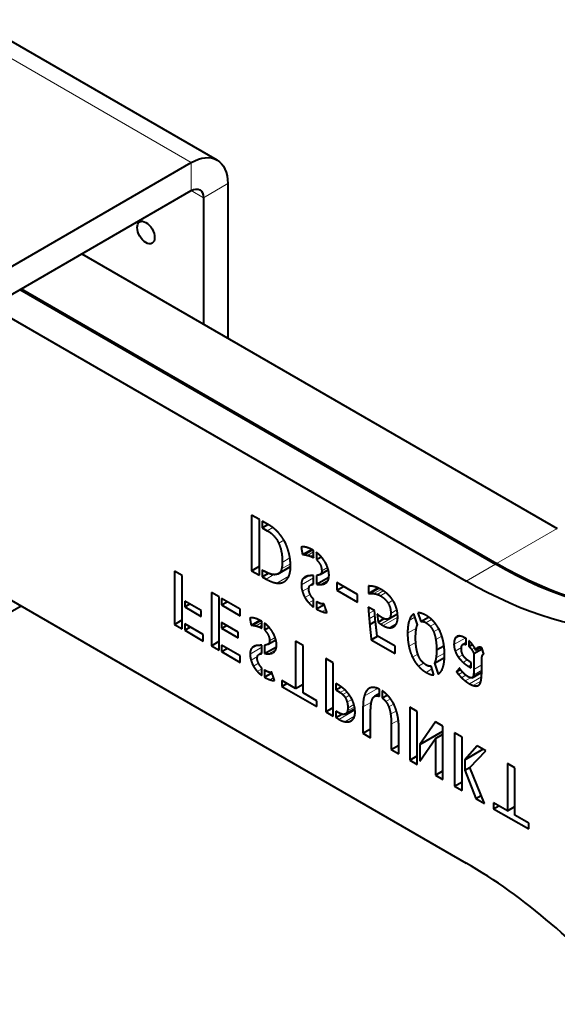
# Model space of a CAD drawing. Units: millimetres. Extents: x 2 to 1189, y 1 to 840.
# Drawn here: x 935 to 966, y 230 to 287 of the extents above; entities that cross this region are included whole.
import ezdxf

# ---------------------------------------------------------------- set-up
doc = ezdxf.new("R2010")
doc.units = ezdxf.units.MM
doc.header["$LTSCALE"] = 12.7
doc.layers.add('TANGENT_LINES', color=7, linetype='Continuous', lineweight=15)
doc.layers.add('Visible', color=7, linetype='Continuous', lineweight=40)

msp = doc.modelspace()

# ---------------------------------------------------------------- linework, layer by layer
at = {"layer": 'TANGENT_LINES'}
for p, q in [((930.662, 286.999), (944.804, 278.834)), ((944.804, 278.834), (944.804, 277.201)), ((946.925, 277.609), (945.511, 276.792)), ((944.804, 277.201), (945.511, 276.792)), ((949.226, 257.417), (949.547, 257.602)), ((962.574, 255.51), (966.11, 257.551)), ((949.896, 256.687), (950.196, 256.86)), ((951.407, 256.019), (951.876, 256.29)), ((951.576, 255.983), (951.927, 256.185)), ((950.102, 255.574), (950.543, 255.829)), ((951.751, 255.928), (951.927, 256.029)), ((951.915, 255.851), (951.927, 255.857)), ((949.898, 254.933), (950.581, 255.328)), ((950.06, 255.198), (950.572, 255.494)), ((952.395, 255.077), (952.735, 255.274)), ((960.806, 254.489), (962.503, 255.469)), ((949.162, 254.6), (949.617, 254.863)), ((949.784, 254.37), (950.482, 254.773)), ((951.211, 254.27), (951.927, 254.683)), ((951.277, 254.579), (951.643, 254.79)), ((952.339, 254.291), (952.766, 254.538)), ((952.577, 254.336), (952.651, 254.379)), ((951.268, 253.89), (951.663, 254.118)), ((955.261, 253.768), (955.752, 254.051)), ((955.434, 253.756), (955.854, 253.998)), ((955.626, 253.713), (955.982, 253.919)), ((955.815, 253.63), (956.13, 253.812)), ((951.422, 253.53), (951.727, 253.707)), ((951.65, 253.214), (951.927, 253.373)), ((956.257, 253.208), (956.533, 253.367)), ((952.424, 252.706), (952.644, 252.833)), ((955.114, 252.838), (955.229, 252.904)), ((955.133, 252.597), (955.447, 252.778)), ((956.417, 252.601), (956.771, 252.806)), ((948.415, 251.91), (948.863, 252.168)), ((948.577, 251.875), (948.912, 252.068)), ((955.16, 252.289), (955.493, 252.481)), ((955.839, 251.978), (956.806, 252.536)), ((955.971, 251.895), (956.819, 252.385)), ((957.49, 252.199), (957.823, 252.391)), ((958.457, 252.065), (958.781, 252.252)), ((948.744, 251.822), (948.912, 251.919)), ((948.901, 251.749), (948.912, 251.755)), ((956.327, 251.771), (956.745, 252.013)), ((957.395, 251.451), (957.912, 251.75)), ((958.715, 251.853), (959.002, 252.018)), ((958.911, 251.531), (959.207, 251.702)), ((949.359, 251.01), (949.685, 251.198)), ((957.469, 250.69), (957.87, 250.921)), ((959.034, 251.079), (959.387, 251.282)), ((960.095, 250.794), (960.75, 251.172)), ((960.147, 251.12), (960.43, 251.284)), ((948.228, 250.238), (948.912, 250.633)), ((948.291, 250.534), (948.641, 250.736)), ((949.306, 250.259), (949.714, 250.494)), ((949.534, 250.302), (949.604, 250.342)), ((960.169, 250.402), (960.535, 250.613)), ((961.121, 250.503), (961.296, 250.604)), ((961.411, 250.564), (961.519, 250.627)), ((948.282, 249.875), (948.66, 250.093)), ((957.683, 250.05), (957.998, 250.232)), ((959.048, 250.014), (959.542, 250.299)), ((960.36, 250.05), (960.611, 250.194)), ((960.624, 249.756), (960.867, 249.897)), ((948.43, 249.532), (948.722, 249.7)), ((948.648, 249.229), (948.912, 249.382)), ((958.022, 249.54), (958.324, 249.714)), ((958.469, 249.174), (958.814, 249.373)), ((960.925, 249.537), (961.093, 249.633)), ((961.23, 249.018), (961.71, 249.295)), ((961.249, 249.349), (961.71, 249.615)), ((949.387, 248.744), (949.597, 248.866)), ((960.361, 249.055), (960.596, 249.19)), ((960.537, 248.864), (960.787, 249.008)), ((960.752, 248.676), (961.064, 248.856)), ((960.994, 248.512), (961.697, 248.918)), ((961.165, 248.868), (961.709, 249.182)), ((961.217, 248.41), (961.665, 248.669)), ((953.467, 248.007), (953.735, 248.162)), ((954.868, 247.787), (955.643, 248.235)), ((955.061, 248.165), (955.236, 248.267)), ((961.415, 248.383), (961.586, 248.482)), ((953.626, 247.885), (953.87, 248.025)), ((953.769, 247.699), (954.013, 247.84)), ((953.875, 247.438), (954.157, 247.601)), ((955.55, 247.813), (955.766, 247.938)), ((956.132, 247.475), (956.402, 247.631)), ((953.402, 246.437), (954.327, 246.971)), ((953.822, 246.788), (954.319, 247.075)), ((953.897, 246.934), (954.303, 247.169)), ((953.915, 247.098), (954.272, 247.304)), ((954.799, 247.163), (955.296, 247.45)), ((956.298, 247.167), (956.583, 247.332)), ((956.405, 246.738), (956.742, 246.932)), ((953.74, 246.304), (954.303, 246.629)), ((954.04, 246.32), (954.137, 246.375)), ((956.443, 246.163), (956.856, 246.401))]:
    msp.add_line(p, q, dxfattribs=at)
at = {"layer": 'Visible'}
for p, q in [((946.304, 278.982), (932.162, 287.147)), ((922.176, 265.77), (944.804, 278.834)), ((946.925, 277.609), (946.925, 268.627)), ((922.176, 264.137), (944.804, 277.201)), ((945.511, 276.792), (945.511, 269.444)), ((938.44, 273.526), (966.11, 257.551)), ((934.833, 271.444), (962.503, 255.469)), ((934.904, 271.485), (962.574, 255.51)), ((933.136, 270.465), (960.806, 254.489)), ((948.773, 258.065), (948.316, 258.329)), ((948.316, 258.329), (948.316, 255.088)), ((948.773, 254.825), (948.773, 258.065)), ((948.929, 257.975), (948.929, 257.588)), ((949.379, 257.716), (948.929, 257.975)), ((948.929, 257.588), (949.264, 257.782)), ((948.929, 257.588), (949.226, 257.417)), ((951.191, 256.454), (951.272, 256.029)), ((951.272, 256.029), (951.797, 256.332)), ((951.876, 256.291), (951.873, 256.293)), ((951.919, 256.267), (951.915, 256.269)), ((951.927, 256.262), (951.919, 256.267)), ((951.927, 255.844), (951.927, 256.262)), ((952.083, 256.159), (952.083, 255.736)), ((951.915, 255.851), (951.927, 255.844)), ((952.083, 255.736), (952.365, 255.899)), ((944.269, 254.806), (943.825, 255.062)), ((943.825, 255.062), (943.825, 251.966)), ((948.316, 255.088), (948.773, 255.352)), ((948.316, 255.088), (948.773, 254.825)), ((948.929, 255.134), (948.929, 254.735)), ((949.04, 255.07), (948.929, 255.134)), ((948.929, 254.735), (949.291, 254.944)), ((949.864, 254.911), (950.581, 255.325)), ((952.307, 254.873), (952.777, 255.144)), ((944.269, 251.709), (944.269, 254.806)), ((948.929, 254.735), (949.162, 254.6)), ((951.927, 254.352), (951.754, 254.252)), ((951.875, 254.803), (951.87, 254.803)), ((951.927, 254.3), (951.927, 254.802)), ((952.083, 254.813), (952.083, 254.298)), ((952.083, 254.298), (952.812, 254.72)), ((953.275, 254.401), (953.275, 253.957)), ((954.486, 253.702), (953.275, 254.401)), ((932.827, 254.231), (960.806, 238.078)), ((945.976, 253.82), (945.976, 250.724)), ((946.419, 253.564), (945.976, 253.82)), ((953.275, 253.957), (953.66, 254.179)), ((953.275, 253.957), (954.486, 253.258)), ((955.126, 254.2), (955.126, 253.76)), ((955.126, 253.76), (955.684, 254.083)), ((945.389, 252.764), (944.419, 253.324)), ((944.419, 253.324), (944.419, 252.98)), ((946.419, 250.468), (946.419, 253.564)), ((947.653, 252.852), (946.569, 253.478)), ((946.569, 253.478), (946.569, 253.095)), ((946.569, 253.095), (946.9, 253.286)), ((951.927, 252.964), (951.927, 253.426)), ((952.083, 253.305), (952.083, 252.861)), ((954.486, 253.258), (954.486, 253.702)), ((934.904, 253.032), (922.176, 245.684)), ((944.419, 252.98), (944.717, 253.152)), ((944.419, 252.98), (945.389, 252.419)), ((945.389, 252.419), (945.389, 252.764)), ((946.569, 253.095), (947.653, 252.469)), ((947.653, 252.469), (947.653, 252.852)), ((952.083, 252.861), (952.539, 253.124)), ((952.65, 252.817), (952.623, 252.894)), ((955.464, 252.768), (955.107, 252.975)), ((955.483, 252.581), (955.464, 252.768)), ((957.989, 252.643), (958.161, 252.126)), ((943.825, 251.966), (944.269, 252.222)), ((947.54, 251.522), (946.569, 252.083)), ((946.569, 252.083), (946.569, 251.738)), ((948.209, 252.325), (948.286, 251.919)), ((948.286, 251.919), (948.788, 252.209)), ((948.912, 252.142), (948.904, 252.146)), ((948.912, 251.742), (948.912, 252.142)), ((955.19, 251.951), (955.526, 252.144)), ((955.514, 252.27), (955.483, 252.581)), ((955.527, 252.129), (955.516, 252.244)), ((955.632, 252.557), (955.678, 252.095)), ((955.678, 252.095), (956.032, 252.3)), ((956.277, 252.286), (956.801, 252.588)), ((957.97, 251.946), (957.761, 252.581)), ((958.161, 252.126), (958.617, 252.389)), ((943.825, 251.966), (944.269, 251.709)), ((945.502, 251.379), (944.419, 252.005)), ((944.419, 252.005), (944.419, 251.623)), ((944.419, 251.623), (944.749, 251.814)), ((944.419, 251.623), (945.502, 250.997)), ((946.569, 251.738), (946.868, 251.91)), ((946.569, 251.738), (947.54, 251.177)), ((947.54, 251.177), (947.54, 251.522)), ((948.901, 251.749), (948.912, 251.742)), ((949.061, 252.043), (949.061, 251.64)), ((949.061, 251.64), (949.331, 251.795)), ((945.502, 250.997), (945.502, 251.379)), ((945.976, 250.724), (946.419, 250.98)), ((949.275, 250.814), (949.725, 251.074)), ((950.873, 250.993), (950.873, 248.241)), ((951.313, 250.738), (950.873, 250.993)), ((955.278, 251.069), (955.651, 251.284)), ((955.278, 251.069), (956.668, 250.267)), ((956.668, 250.697), (955.62, 251.302)), ((960.799, 250.783), (960.799, 251.139)), ((960.955, 251.018), (960.955, 250.684)), ((945.976, 250.724), (946.419, 250.468)), ((946.569, 250.763), (946.569, 250.382)), ((947.653, 250.138), (946.569, 250.763)), ((946.569, 250.382), (946.9, 250.572)), ((946.569, 250.382), (947.653, 249.756)), ((948.912, 250.268), (948.912, 250.747)), ((949.061, 250.758), (949.061, 250.266)), ((949.061, 250.266), (949.758, 250.668)), ((951.313, 247.987), (951.313, 250.738)), ((956.668, 250.267), (956.668, 250.697)), ((959.082, 250.478), (959.511, 250.726)), ((960.596, 250.787), (960.799, 250.904)), ((960.955, 250.684), (961.16, 250.802)), ((961.249, 250.277), (961.726, 250.553)), ((961.356, 250.466), (961.636, 250.628)), ((961.832, 250.235), (961.71, 250.6)), ((947.653, 249.756), (947.653, 250.138)), ((948.912, 250.317), (948.747, 250.221)), ((952.631, 249.978), (952.631, 246.882)), ((953.067, 249.726), (952.631, 249.978)), ((958.956, 249.706), (959.538, 250.042)), ((958.96, 249.712), (959.539, 250.046)), ((961.093, 249.752), (961.009, 249.8)), ((961.249, 250.277), (961.249, 249.349)), ((961.71, 249.255), (961.71, 249.862)), ((961.827, 250.249), (961.793, 250.229)), ((948.912, 248.99), (948.912, 249.432)), ((949.061, 249.317), (949.061, 248.892)), ((953.067, 246.63), (953.067, 249.726)), ((958.929, 249.022), (958.762, 249.532)), ((958.956, 249.706), (959.166, 249.075)), ((960.419, 249.424), (960.247, 249.22)), ((960.247, 249.22), (960.471, 249.349)), ((960.925, 249.537), (961.093, 249.44)), ((961.093, 249.44), (961.093, 249.752)), ((949.061, 248.892), (949.497, 249.144)), ((949.603, 248.85), (949.597, 248.866)), ((950.873, 248.241), (950.073, 248.703)), ((950.073, 248.703), (950.073, 248.359)), ((960.6, 249.185), (960.595, 249.19)), ((961.156, 248.862), (961.709, 249.181)), ((961.664, 248.661), (961.666, 248.669)), ((950.073, 248.359), (950.371, 248.531)), ((950.073, 248.359), (952.114, 247.18)), ((950.873, 248.241), (951.313, 248.495)), ((953.391, 248.421), (953.216, 248.522)), ((953.216, 248.522), (953.216, 248.152)), ((953.216, 248.152), (953.527, 248.332)), ((953.216, 248.152), (953.467, 248.007)), ((955.766, 247.772), (955.766, 248.188)), ((955.915, 248.102), (955.915, 247.686)), ((952.114, 247.524), (951.313, 247.987)), ((952.114, 247.18), (952.114, 247.524)), ((955.766, 247.953), (955.481, 247.788)), ((955.915, 247.686), (956.208, 247.855)), ((952.631, 246.882), (953.067, 247.134)), ((953.394, 246.823), (953.216, 246.926)), ((953.216, 246.926), (953.216, 246.544)), ((953.783, 246.758), (954.319, 247.067)), ((954.799, 247.163), (954.799, 245.63)), ((957.96, 246.901), (957.516, 247.157)), ((957.516, 247.157), (957.516, 244.061)), ((952.631, 246.882), (953.067, 246.63)), ((953.216, 246.544), (953.57, 246.748)), ((953.216, 246.544), (953.402, 246.437)), ((955.243, 245.374), (955.243, 246.857)), ((957.96, 243.805), (957.96, 246.901)), ((954.799, 245.63), (955.243, 245.886)), ((956.443, 246.163), (956.443, 244.68)), ((956.884, 244.426), (956.884, 245.96)), ((959.012, 246.294), (958.109, 244.983)), ((958.109, 244.983), (959.455, 245.76)), ((959.455, 246.038), (959.012, 246.294)), ((959.455, 242.942), (959.455, 246.038)), ((954.799, 245.63), (955.243, 245.374)), ((958.109, 244.016), (959.012, 245.332)), ((959.012, 245.332), (959.455, 245.588)), ((959.012, 245.332), (959.012, 243.198)), ((960.569, 245.395), (960.125, 245.651)), ((960.125, 245.651), (960.125, 242.555)), ((960.569, 242.299), (960.569, 245.395)), ((956.443, 244.68), (956.884, 244.935)), ((956.443, 244.68), (956.884, 244.426)), ((958.109, 244.983), (958.109, 244.016)), ((961.435, 244.895), (960.718, 244.09)), ((960.718, 244.09), (961.773, 244.699)), ((961.94, 244.603), (961.435, 244.895)), ((957.516, 244.061), (957.96, 244.318)), ((957.516, 244.061), (957.96, 243.805)), ((960.718, 244.09), (960.718, 243.477)), ((961.009, 243.636), (961.94, 244.603)), ((960.718, 243.477), (961.028, 243.656)), ((960.718, 243.477), (961.369, 241.836)), ((961.868, 241.549), (961.009, 243.636)), ((963.643, 243.62), (963.203, 243.874)), ((963.203, 243.874), (963.203, 241.122)), ((963.643, 240.868), (963.643, 243.62)), ((959.012, 243.198), (959.455, 243.454)), ((959.012, 243.198), (959.455, 242.942)), ((960.125, 242.555), (960.569, 242.811)), ((960.125, 242.555), (960.569, 242.299)), ((961.369, 241.836), (961.676, 242.014)), ((961.369, 241.836), (961.868, 241.549)), ((963.203, 241.122), (962.403, 241.584)), ((962.403, 241.584), (962.403, 241.24)), ((962.403, 241.24), (962.701, 241.412)), ((962.403, 241.24), (964.444, 240.062)), ((963.203, 241.122), (963.643, 241.376)), ((964.444, 240.406), (963.643, 240.868)), ((964.444, 240.062), (964.444, 240.406))]:
    msp.add_line(p, q, dxfattribs=at)
at = {"layer": 'Visible', "extrusion": (0, 0, -1)}
for centre, major_axis, start_param in [((944.804, 276.384), (-1.5, -2.598), 2.356194), ((944.804, 276.384), (-0.5, -0.866), 2.356194), ((962.574, 280.005), (-15, 25.981), 3.456381), ((962.503, 279.964), (-15, 25.981), 3.456381), ((960.806, 278.984), (-15, 25.981), 3.456381)]:
    msp.add_ellipse(centre, major_axis=major_axis, ratio=0.57735, start_param=start_param, end_param=3.926991, dxfattribs=at)
at = {"layer": 'Visible'}
msp.add_ellipse((942.164, 274.763), major_axis=(0.359, -0.622), ratio=0.57735, dxfattribs=at)
msp.add_ellipse((960.806, 213.583), major_axis=(15, -25.981), ratio=0.57735, start_param=1.885585, end_param=2.356194, dxfattribs=at)
for points in [[(949.226, 257.417), (949.69, 257.149), (949.896, 256.687)], [(949.542, 257.606), (949.432, 257.685), (949.379, 257.716)], [(949.786, 257.395), (949.653, 257.526), (949.542, 257.606)], [(949.896, 256.687), (950.102, 256.225), (950.102, 255.574)], [(951.534, 256.441), (951.435, 256.471), (951.346, 256.476)], [(951.915, 256.269), (951.896, 256.28), (951.876, 256.291)], [(950.102, 255.574), (950.102, 255.372), (950.06, 255.198)], [(951.272, 256.029), (951.325, 256.033), (951.407, 256.019)], [(951.407, 256.019), (951.489, 256.005), (951.576, 255.983)], [(951.576, 255.983), (951.663, 255.961), (951.751, 255.928)], [(951.751, 255.928), (951.839, 255.895), (951.915, 255.851)], [(952.083, 255.736), (952.395, 255.468), (952.395, 255.077)], [(950.06, 255.198), (950.018, 255.024), (949.898, 254.933)], [(950.494, 254.796), (950.582, 255.02), (950.582, 255.31)], [(952.395, 255.077), (952.395, 254.923), (952.307, 254.873)], [(949.162, 254.6), (949.516, 254.396), (949.784, 254.37)], [(949.784, 254.37), (950.052, 254.345), (950.229, 254.458)], [(950.229, 254.458), (950.406, 254.572), (950.494, 254.796)], [(951.277, 254.579), (951.211, 254.472), (951.211, 254.27)], [(951.389, 254.701), (951.324, 254.654), (951.277, 254.579)], [(951.447, 254.736), (951.435, 254.731), (951.423, 254.724)], [(951.87, 254.803), (951.772, 254.803), (951.675, 254.796)], [(951.927, 254.802), (951.901, 254.803), (951.875, 254.803)], [(951.211, 254.27), (951.211, 254.076), (951.268, 253.89)], [(951.268, 253.89), (951.325, 253.703), (951.422, 253.53)], [(952.083, 254.298), (952.208, 254.292), (952.339, 254.291)], [(952.339, 254.291), (952.471, 254.29), (952.577, 254.336)], [(955.236, 254.195), (955.163, 254.2), (955.126, 254.2)], [(955.406, 254.172), (955.308, 254.191), (955.236, 254.195)], [(955.621, 254.109), (955.503, 254.153), (955.406, 254.172)], [(951.422, 253.53), (951.519, 253.357), (951.65, 253.214)], [(951.65, 253.214), (951.782, 253.07), (951.927, 252.964)], [(952.277, 253.197), (952.201, 253.228), (952.083, 253.305)], [(955.126, 253.76), (955.179, 253.769), (955.261, 253.768)], [(955.261, 253.768), (955.342, 253.766), (955.434, 253.756)], [(955.434, 253.756), (955.525, 253.745), (955.626, 253.713)], [(955.626, 253.713), (955.727, 253.681), (955.815, 253.63)], [(955.815, 253.63), (956.097, 253.467), (956.257, 253.208)], [(956.257, 253.208), (956.417, 252.949), (956.417, 252.601)], [(952.083, 252.861), (952.25, 252.768), (952.424, 252.706)], [(952.479, 253.155), (952.452, 253.149), (952.403, 253.158)], [(952.424, 252.706), (952.597, 252.643), (952.704, 252.661)], [(952.524, 253.16), (952.506, 253.162), (952.479, 253.155)], [(952.623, 252.894), (952.607, 252.937), (952.593, 252.977)], [(955.107, 252.975), (955.107, 252.939), (955.114, 252.838)], [(955.114, 252.838), (955.122, 252.737), (955.133, 252.597)], [(948.357, 252.347), (948.272, 252.351), (948.209, 252.325)], [(948.537, 252.312), (948.442, 252.342), (948.357, 252.347)], [(955.133, 252.597), (955.144, 252.456), (955.16, 252.289)], [(955.16, 252.289), (955.175, 252.122), (955.19, 251.951)], [(955.516, 252.244), (955.514, 252.265), (955.514, 252.27)], [(955.56, 251.843), (955.537, 252.036), (955.527, 252.129)], [(955.769, 252.445), (955.696, 252.498), (955.632, 252.557)], [(955.678, 252.095), (955.754, 252.034), (955.839, 251.978)], [(956.417, 252.601), (956.417, 252.351), (956.277, 252.286)], [(956.763, 252.045), (956.82, 252.184), (956.82, 252.368)], [(957.49, 252.199), (957.395, 251.922), (957.395, 251.451)], [(957.761, 252.581), (957.585, 252.476), (957.49, 252.199)], [(958.161, 252.126), (958.279, 252.168), (958.457, 252.065)], [(958.457, 252.065), (958.599, 251.984), (958.715, 251.853)], [(948.286, 251.919), (948.337, 251.923), (948.415, 251.91)], [(948.415, 251.91), (948.493, 251.896), (948.577, 251.875)], [(948.577, 251.875), (948.66, 251.854), (948.744, 251.822)], [(948.744, 251.822), (948.828, 251.791), (948.901, 251.749)], [(949.061, 251.64), (949.359, 251.383), (949.359, 251.01)], [(949.579, 251.443), (949.49, 251.61), (949.359, 251.766)], [(955.19, 251.951), (955.229, 251.55), (955.278, 251.069)], [(955.62, 251.302), (955.583, 251.649), (955.56, 251.843)], [(955.839, 251.978), (955.925, 251.922), (955.971, 251.895)], [(955.971, 251.895), (956.169, 251.781), (956.327, 251.771)], [(958.715, 251.853), (958.831, 251.722), (958.911, 251.531)], [(958.911, 251.531), (958.99, 251.339), (959.034, 251.079)], [(949.359, 251.01), (949.359, 250.863), (949.275, 250.814)], [(957.395, 251.451), (957.395, 251.043), (957.469, 250.69)], [(959.034, 251.079), (959.078, 250.818), (959.082, 250.478)], [(960.147, 251.12), (960.095, 251.005), (960.095, 250.794)], [(960.218, 251.225), (960.176, 251.186), (960.147, 251.12)], [(960.289, 251.271), (960.274, 251.265), (960.26, 251.257)], [(960.75, 251.172), (960.62, 251.247), (960.501, 251.277)], [(948.291, 250.534), (948.228, 250.432), (948.228, 250.238)], [(948.398, 250.651), (948.336, 250.605), (948.291, 250.534)], [(948.453, 250.684), (948.442, 250.679), (948.431, 250.672)], [(948.912, 250.747), (948.791, 250.749), (948.672, 250.741)], [(957.469, 250.69), (957.543, 250.337), (957.683, 250.05)], [(959.082, 250.478), (959.078, 250.203), (959.048, 250.014)], [(960.095, 250.794), (960.095, 250.592), (960.169, 250.402)], [(960.169, 250.402), (960.244, 250.211), (960.36, 250.05)], [(960.596, 250.787), (960.666, 250.843), (960.799, 250.783)], [(960.955, 250.684), (961.047, 250.61), (961.121, 250.503)], [(961.121, 250.503), (961.196, 250.396), (961.249, 250.277)], [(961.411, 250.564), (961.375, 250.526), (961.356, 250.466)], [(948.228, 250.238), (948.228, 250.054), (948.282, 249.875)], [(948.282, 249.875), (948.337, 249.697), (948.43, 249.532)], [(948.719, 249.705), (948.642, 249.865), (948.642, 249.982)], [(949.061, 250.266), (949.181, 250.26), (949.306, 250.259)], [(949.306, 250.259), (949.432, 250.258), (949.534, 250.302)], [(957.683, 250.05), (957.822, 249.763), (958.022, 249.54)], [(959.048, 250.014), (959.017, 249.825), (958.96, 249.712)], [(960.36, 250.05), (960.476, 249.888), (960.624, 249.756)], [(960.849, 249.91), (960.765, 249.976), (960.693, 250.066)], [(961.71, 249.862), (961.71, 249.897), (961.713, 249.963)], [(961.729, 250.093), (961.74, 250.156), (961.765, 250.199)], [(948.43, 249.532), (948.522, 249.367), (948.648, 249.229)], [(948.648, 249.229), (948.773, 249.092), (948.912, 248.99)], [(948.912, 249.432), (948.795, 249.545), (948.719, 249.705)], [(949.247, 249.213), (949.174, 249.243), (949.061, 249.317)], [(949.367, 249.176), (949.319, 249.184), (949.247, 249.213)], [(958.022, 249.54), (958.221, 249.317), (958.469, 249.174)], [(958.96, 249.712), (958.956, 249.71), (958.956, 249.706)], [(960.247, 249.22), (960.285, 249.15), (960.361, 249.055)], [(960.595, 249.19), (960.535, 249.257), (960.489, 249.322)], [(960.624, 249.756), (960.773, 249.625), (960.925, 249.537)], [(961.249, 249.349), (961.249, 249.134), (961.23, 249.018)], [(949.061, 248.892), (949.221, 248.804), (949.387, 248.744)], [(949.439, 249.174), (949.414, 249.167), (949.367, 249.176)], [(949.387, 248.744), (949.552, 248.684), (949.654, 248.701)], [(949.483, 249.178), (949.465, 249.18), (949.439, 249.174)], [(949.548, 249.003), (949.523, 249.075), (949.505, 249.123)], [(949.597, 248.866), (949.571, 248.939), (949.548, 249.003)], [(949.654, 248.701), (949.632, 248.768), (949.603, 248.85)], [(958.469, 249.174), (958.731, 249.022), (958.929, 249.022)], [(960.361, 249.055), (960.438, 248.96), (960.537, 248.864)], [(960.537, 248.864), (960.636, 248.767), (960.752, 248.676)], [(960.752, 248.676), (960.868, 248.584), (960.994, 248.512)], [(961.053, 248.858), (960.986, 248.882), (960.895, 248.934)], [(961.23, 249.018), (961.211, 248.901), (961.165, 248.868)], [(955.061, 248.165), (954.937, 248.037), (954.868, 247.787)], [(960.994, 248.512), (961.108, 248.446), (961.217, 248.41)], [(961.217, 248.41), (961.325, 248.373), (961.415, 248.383)], [(953.467, 248.007), (953.547, 247.961), (953.626, 247.885)], [(953.626, 247.885), (953.704, 247.808), (953.769, 247.699)], [(953.769, 247.699), (953.835, 247.589), (953.875, 247.438)], [(954.868, 247.787), (954.799, 247.537), (954.799, 247.163)], [(955.55, 247.813), (955.647, 247.829), (955.766, 247.772)], [(955.915, 247.686), (956.036, 247.6), (956.132, 247.475)], [(956.132, 247.475), (956.229, 247.35), (956.298, 247.167)], [(953.897, 246.934), (953.879, 246.846), (953.822, 246.788)], [(953.875, 247.438), (953.915, 247.287), (953.915, 247.098)], [(953.915, 247.098), (953.915, 247.022), (953.897, 246.934)], [(956.298, 247.167), (956.367, 246.985), (956.405, 246.738)], [(953.402, 246.437), (953.573, 246.338), (953.74, 246.304)], [(956.405, 246.738), (956.443, 246.491), (956.443, 246.163)], [(953.74, 246.304), (953.908, 246.27), (954.04, 246.32)]]:
    msp.add_open_spline(points, degree=2, dxfattribs=at)
for points, knots in [([(950.062, 257.07), (950.037, 257.104), (950.012, 257.136), (949.896, 257.286), (949.786, 257.395)], [0, 0, 0, 0.17455, 0.17455, 1, 1, 1]), ([(950.319, 256.621), (950.262, 256.749), (950.197, 256.862), (950.143, 256.956), (950.084, 257.039), (950.073, 257.055), (950.062, 257.07)], [0, 0, 0, 0.501182, 0.501182, 0.920258, 0.920258, 1, 1, 1]), ([(950.508, 256.037), (950.475, 256.182), (950.434, 256.314), (950.382, 256.478), (950.319, 256.621)], [0, 0, 0, 0.444385, 0.444385, 1, 1, 1]), ([(951.346, 256.476), (951.31, 256.479), (951.277, 256.475), (951.23, 256.47), (951.191, 256.454)], [0, 0, 0, 0.404107, 0.404107, 1, 1, 1]), ([(951.73, 256.365), (951.654, 256.4), (951.577, 256.427), (951.555, 256.434), (951.534, 256.441)], [0, 0, 0, 0.783248, 0.783248, 1, 1, 1]), ([(951.873, 256.293), (951.858, 256.3), (951.844, 256.308), (951.821, 256.32), (951.797, 256.332), (951.792, 256.335), (951.786, 256.338), (951.764, 256.349), (951.742, 256.359), (951.736, 256.362), (951.73, 256.365)], [0.2503352, 0.2503352, 0.2503352, 0.4025807, 0.4025807, 0.652491, 0.652491, 0.7098945, 0.7098945, 0.9380674, 0.9380674, 1, 1, 1]), ([(952.395, 255.869), (952.381, 255.885), (952.367, 255.901), (952.336, 255.936), (952.304, 255.969), (952.27, 256.003), (952.234, 256.035), (952.176, 256.088), (952.112, 256.137), (952.098, 256.148), (952.083, 256.159)], [0, 0, 0, 0.100473, 0.100473, 0.317566, 0.317566, 0.543735, 0.543735, 0.914738, 0.914738, 1, 1, 1]), ([(950.582, 255.31), (950.582, 255.362), (950.581, 255.413), (950.58, 255.457), (950.578, 255.499), (950.576, 255.529), (950.574, 255.558), (950.57, 255.62), (950.565, 255.68), (950.557, 255.758), (950.546, 255.832), (950.539, 255.877), (950.531, 255.922), (950.52, 255.98), (950.508, 256.037)], [0, 0, 0, 0.129888, 0.129888, 0.241413, 0.241413, 0.319115, 0.319115, 0.483726, 0.483726, 0.696644, 0.696644, 0.827216, 0.827216, 1, 1, 1]), ([(952.625, 255.531), (952.563, 255.647), (952.482, 255.758), (952.449, 255.802), (952.414, 255.845), (952.405, 255.857), (952.395, 255.869)], [0, 0, 0, 0.664637, 0.664637, 0.927405, 0.927405, 1, 1, 1]), ([(952.77, 255.177), (952.756, 255.226), (952.739, 255.274), (952.717, 255.335), (952.691, 255.395), (952.661, 255.463), (952.625, 255.531)], [0, 0, 0, 0.273291, 0.273291, 0.613782, 0.613782, 1, 1, 1]), ([(949.573, 254.862), (949.453, 254.873), (949.292, 254.942), (949.216, 254.974), (949.132, 255.019), (949.087, 255.043), (949.04, 255.07)], [0, 0, 0, 0.582332, 0.582332, 0.85533, 0.85533, 1, 1, 1]), ([(949.898, 254.933), (949.882, 254.921), (949.865, 254.911), (949.832, 254.892), (949.794, 254.88), (949.761, 254.869), (949.723, 254.864), (949.682, 254.858), (949.635, 254.858), (949.605, 254.859), (949.573, 254.862)], [0, 0, 0, 0.131669, 0.131669, 0.380999, 0.380999, 0.600616, 0.600616, 0.842819, 0.842819, 1, 1, 1]), ([(952.821, 254.839), (952.821, 254.853), (952.821, 254.866), (952.817, 254.998), (952.779, 255.143), (952.775, 255.16), (952.77, 255.177)], [0, 0, 0, 0.083082, 0.083082, 0.906507, 0.906507, 1, 1, 1]), ([(951.675, 254.796), (951.658, 254.795), (951.642, 254.793), (951.536, 254.78), (951.447, 254.736)], [0, 0, 0, 0.134722, 0.134722, 1, 1, 1]), ([(952.307, 254.873), (952.252, 254.841), (952.176, 254.825), (952.133, 254.817), (952.083, 254.813)], [0, 0, 0, 0.634615, 0.634615, 1, 1, 1]), ([(952.613, 254.354), (952.633, 254.366), (952.653, 254.381), (952.71, 254.426), (952.753, 254.497)], [0.1710258, 0.1710258, 0.1710258, 0.3779556, 0.3779556, 1, 1, 1]), ([(952.753, 254.497), (952.762, 254.513), (952.77, 254.531), (952.804, 254.605), (952.815, 254.715), (952.818, 254.746), (952.82, 254.78), (952.821, 254.808), (952.821, 254.839)], [0, 0, 0, 0.140449, 0.140449, 0.705585, 0.705585, 0.864533, 0.864533, 1, 1, 1]), ([(951.645, 254.002), (951.645, 254.073), (951.658, 254.125), (951.678, 254.198), (951.725, 254.233)], [0, 0, 0, 0.414685, 0.414685, 1, 1, 1]), ([(951.725, 253.711), (951.701, 253.76), (951.685, 253.805), (951.672, 253.839), (951.664, 253.871), (951.645, 253.942), (951.645, 254.002)], [0, 0, 0, 0.289542, 0.289542, 0.511852, 0.511852, 1, 1, 1]), ([(951.753, 254.251), (951.769, 254.261), (951.787, 254.268), (951.848, 254.295), (951.927, 254.3)], [0.1697061, 0.1697061, 0.1697061, 0.3534694, 0.3534694, 1, 1, 1]), ([(955.868, 253.991), (955.861, 253.995), (955.854, 253.999), (955.802, 254.028), (955.751, 254.053), (955.717, 254.07), (955.684, 254.084), (955.652, 254.098), (955.621, 254.109)], [0, 0, 0, 0.056853, 0.056853, 0.459875, 0.459875, 0.736657, 0.736657, 1, 1, 1]), ([(956.15, 253.797), (956.139, 253.806), (956.128, 253.814), (956.05, 253.873), (955.982, 253.919), (955.921, 253.96), (955.868, 253.991)], [0, 0, 0, 0.067195, 0.067195, 0.55458, 0.55458, 1, 1, 1]), ([(956.464, 253.473), (956.424, 253.527), (956.382, 253.575), (956.282, 253.691), (956.177, 253.776), (956.163, 253.787), (956.15, 253.797)], [0, 0, 0, 0.270267, 0.270267, 0.917386, 0.917386, 1, 1, 1]), ([(951.927, 253.426), (951.9, 253.452), (951.875, 253.48), (951.833, 253.528), (951.796, 253.584), (951.757, 253.644), (951.725, 253.711)], [0, 0, 0, 0.218104, 0.218104, 0.59556, 0.59556, 1, 1, 1]), ([(956.717, 253.002), (956.687, 253.081), (956.653, 253.155), (956.592, 253.286), (956.518, 253.398), (956.492, 253.437), (956.464, 253.473)], [0, 0, 0, 0.292852, 0.292852, 0.817609, 0.817609, 1, 1, 1]), ([(952.403, 253.158), (952.375, 253.163), (952.338, 253.175), (952.31, 253.184), (952.277, 253.197)], [0, 0, 0, 0.567193, 0.567193, 1, 1, 1]), ([(952.547, 253.102), (952.543, 253.115), (952.539, 253.124), (952.527, 253.155), (952.524, 253.16)], [0, 0, 0, 0.240358, 0.240358, 1, 1, 1]), ([(952.593, 252.977), (952.587, 252.994), (952.581, 253.01), (952.575, 253.026), (952.57, 253.04), (952.558, 253.075), (952.547, 253.102)], [0, 0, 0, 0.231569, 0.231569, 0.458231, 0.458231, 1, 1, 1]), ([(952.704, 252.661), (952.687, 252.712), (952.666, 252.771), (952.662, 252.783), (952.658, 252.795), (952.654, 252.806), (952.65, 252.817)], [0, 0, 0, 0.725218, 0.725218, 0.871062, 0.871062, 1, 1, 1]), ([(956.82, 252.368), (956.82, 252.458), (956.814, 252.543), (956.812, 252.569), (956.809, 252.595), (956.802, 252.668), (956.789, 252.737), (956.783, 252.774), (956.775, 252.809), (956.769, 252.834), (956.762, 252.86), (956.743, 252.933), (956.717, 253.002)], [0, 0, 0, 0.249312, 0.249312, 0.327097, 0.327097, 0.548486, 0.548486, 0.664503, 0.664503, 0.749807, 0.749807, 1, 1, 1]), ([(958.469, 252.489), (958.325, 252.572), (958.198, 252.61), (958.087, 252.644), (957.989, 252.643)], [0, 0, 0, 0.532423, 0.532423, 1, 1, 1]), ([(948.724, 252.24), (948.689, 252.256), (948.653, 252.271), (948.595, 252.294), (948.537, 252.312)], [0, 0, 0, 0.382174, 0.382174, 1, 1, 1]), ([(948.904, 252.146), (948.884, 252.158), (948.864, 252.169), (948.826, 252.189), (948.788, 252.209), (948.756, 252.225), (948.724, 252.24)], [0, 0, 0, 0.23092, 0.23092, 0.652491, 0.652491, 1, 1, 1]), ([(955.914, 252.35), (955.906, 252.355), (955.899, 252.359), (955.834, 252.398), (955.769, 252.445)], [0, 0, 0, 0.10528, 0.10528, 1, 1, 1]), ([(956.277, 252.286), (956.234, 252.265), (956.183, 252.264), (956.116, 252.262), (956.036, 252.292), (955.979, 252.313), (955.914, 252.35)], [0, 0, 0, 0.309936, 0.309936, 0.71221, 0.71221, 1, 1, 1]), ([(958.919, 252.124), (958.855, 252.195), (958.786, 252.258), (958.706, 252.33), (958.619, 252.392), (958.546, 252.444), (958.469, 252.489)], [0, 0, 0, 0.321213, 0.321213, 0.691778, 0.691778, 1, 1, 1]), ([(959.257, 251.616), (959.245, 251.642), (959.232, 251.667), (959.222, 251.687), (959.211, 251.706), (959.197, 251.732), (959.182, 251.758), (959.166, 251.787), (959.148, 251.815), (959.081, 251.924), (959.005, 252.022), (958.963, 252.075), (958.919, 252.124)], [0, 0, 0, 0.088362, 0.088362, 0.159114, 0.159114, 0.253122, 0.253122, 0.361273, 0.361273, 0.775155, 0.775155, 1, 1, 1]), ([(949.359, 251.766), (949.346, 251.782), (949.332, 251.797), (949.279, 251.857), (949.22, 251.912), (949.158, 251.97), (949.089, 252.022), (949.075, 252.033), (949.061, 252.043)], [0, 0, 0, 0.100473, 0.100473, 0.497931, 0.497931, 0.914738, 0.914738, 1, 1, 1]), ([(956.327, 251.771), (956.441, 251.764), (956.53, 251.8), (956.555, 251.81), (956.578, 251.823), (956.587, 251.828), (956.596, 251.834)], [0, 0, 0, 0.71948, 0.71948, 0.923191, 0.923191, 1, 1, 1]), ([(956.596, 251.834), (956.692, 251.897), (956.747, 252.01), (956.756, 252.027), (956.763, 252.045)], [0, 0, 0, 0.870866, 0.870866, 1, 1, 1]), ([(957.86, 251.183), (957.862, 251.377), (957.877, 251.531), (957.881, 251.57), (957.885, 251.607), (957.888, 251.624), (957.89, 251.641)], [0, 0, 0, 0.727278, 0.727278, 0.912579, 0.912579, 1, 1, 1]), ([(957.89, 251.641), (957.899, 251.702), (957.91, 251.756), (957.92, 251.805), (957.933, 251.848), (957.95, 251.903), (957.97, 251.946)], [0, 0, 0, 0.321114, 0.321114, 0.619157, 0.619157, 1, 1, 1]), ([(959.472, 250.973), (959.46, 251.034), (959.445, 251.093), (959.42, 251.192), (959.39, 251.286), (959.34, 251.439), (959.276, 251.578), (959.267, 251.597), (959.257, 251.616)], [0, 0, 0, 0.171342, 0.171342, 0.459522, 0.459522, 0.933996, 0.933996, 1, 1, 1]), ([(949.718, 251.105), (949.704, 251.152), (949.688, 251.198), (949.667, 251.256), (949.642, 251.313), (949.614, 251.379), (949.579, 251.443)], [0, 0, 0, 0.273291, 0.273291, 0.613782, 0.613782, 1, 1, 1]), ([(949.766, 250.783), (949.766, 250.795), (949.766, 250.808), (949.763, 250.934), (949.726, 251.073), (949.722, 251.089), (949.718, 251.105)], [0, 0, 0, 0.083082, 0.083082, 0.906507, 0.906507, 1, 1, 1]), ([(957.907, 250.584), (957.887, 250.703), (957.875, 250.839), (957.872, 250.879), (957.869, 250.92), (957.861, 251.045), (957.86, 251.183)], [0, 0, 0, 0.460122, 0.460122, 0.592962, 0.592962, 1, 1, 1]), ([(959.547, 250.209), (959.547, 250.256), (959.546, 250.302), (959.545, 250.361), (959.542, 250.418), (959.54, 250.451), (959.538, 250.484), (959.529, 250.613), (959.513, 250.736), (959.506, 250.785), (959.498, 250.833), (959.487, 250.904), (959.472, 250.973)], [0, 0, 0, 0.113991, 0.113991, 0.260055, 0.260055, 0.344035, 0.344035, 0.674305, 0.674305, 0.80609, 0.80609, 1, 1, 1]), ([(960.501, 251.277), (960.485, 251.281), (960.47, 251.283), (960.453, 251.286), (960.437, 251.288), (960.356, 251.297), (960.289, 251.271)], [0, 0, 0, 0.131749, 0.131749, 0.272528, 0.272528, 1, 1, 1]), ([(960.799, 251.139), (960.798, 251.14), (960.797, 251.141), (960.786, 251.151), (960.766, 251.163), (960.758, 251.167), (960.75, 251.172)], [0, 0, 0, 0.078946, 0.078946, 0.754821, 0.754821, 1, 1, 1]), ([(961.205, 250.749), (961.184, 250.777), (961.162, 250.805), (961.113, 250.865), (961.059, 250.92), (961.017, 250.964), (960.972, 251.004), (960.964, 251.011), (960.955, 251.018)], [0, 0, 0, 0.187901, 0.187901, 0.60748, 0.60748, 0.940686, 0.940686, 1, 1, 1]), ([(948.672, 250.741), (948.655, 250.74), (948.64, 250.738), (948.538, 250.726), (948.453, 250.684)], [0, 0, 0, 0.134722, 0.134722, 1, 1, 1]), ([(949.275, 250.814), (949.259, 250.805), (949.242, 250.797), (949.201, 250.779), (949.15, 250.769), (949.109, 250.761), (949.061, 250.758)], [0, 0, 0, 0.19238, 0.19238, 0.634615, 0.634615, 1, 1, 1]), ([(949.567, 250.319), (949.587, 250.33), (949.605, 250.344), (949.66, 250.387), (949.701, 250.455)], [0.1710258, 0.1710258, 0.1710258, 0.3779556, 0.3779556, 1, 1, 1]), ([(949.701, 250.455), (949.71, 250.47), (949.718, 250.488), (949.75, 250.558), (949.761, 250.663), (949.764, 250.693), (949.765, 250.725), (949.766, 250.753), (949.766, 250.783)], [0, 0, 0, 0.140449, 0.140449, 0.705585, 0.705585, 0.864533, 0.864533, 1, 1, 1]), ([(958.031, 250.132), (958.012, 250.178), (957.995, 250.227), (957.97, 250.3), (957.95, 250.381), (957.925, 250.477), (957.907, 250.584)], [0, 0, 0, 0.235704, 0.235704, 0.584732, 0.584732, 1, 1, 1]), ([(960.525, 250.532), (960.525, 250.586), (960.53, 250.629), (960.535, 250.669), (960.544, 250.7), (960.547, 250.709), (960.55, 250.718), (960.567, 250.764), (960.596, 250.787)], [0, 0, 0, 0.270076, 0.270076, 0.521715, 0.521715, 0.593892, 0.593892, 1, 1, 1]), ([(960.573, 250.274), (960.556, 250.315), (960.545, 250.359), (960.525, 250.441), (960.525, 250.532)], [0, 0, 0, 0.351726, 0.351726, 1, 1, 1]), ([(961.356, 250.466), (961.338, 250.527), (961.304, 250.592), (961.282, 250.636), (961.252, 250.682), (961.23, 250.715), (961.205, 250.749)], [0, 0, 0, 0.462012, 0.462012, 0.775828, 0.775828, 1, 1, 1]), ([(961.498, 250.621), (961.479, 250.614), (961.461, 250.604), (961.433, 250.588), (961.411, 250.564)], [0, 0, 0, 0.384889, 0.384889, 1, 1, 1]), ([(961.605, 250.635), (961.561, 250.639), (961.519, 250.628), (961.509, 250.625), (961.498, 250.621)], [0, 0, 0, 0.800922, 0.800922, 1, 1, 1]), ([(961.71, 250.6), (961.675, 250.621), (961.637, 250.629), (961.621, 250.633), (961.605, 250.635)], [0, 0, 0, 0.710327, 0.710327, 1, 1, 1]), ([(948.642, 249.982), (948.642, 250.05), (948.656, 250.1), (948.674, 250.17), (948.719, 250.203)], [0, 0, 0, 0.414685, 0.414685, 1, 1, 1]), ([(948.746, 250.221), (948.761, 250.23), (948.778, 250.237), (948.837, 250.262), (948.912, 250.268)], [0.1697061, 0.1697061, 0.1697061, 0.3534694, 0.3534694, 1, 1, 1]), ([(958.225, 249.811), (958.187, 249.854), (958.152, 249.904), (958.142, 249.92), (958.132, 249.936), (958.076, 250.023), (958.031, 250.132)], [0, 0, 0, 0.337289, 0.337289, 0.439833, 0.439833, 1, 1, 1]), ([(958.48, 249.602), (958.426, 249.633), (958.376, 249.672), (958.349, 249.692), (958.324, 249.714), (958.301, 249.734), (958.279, 249.755), (958.252, 249.782), (958.225, 249.811)], [0, 0, 0, 0.386466, 0.386466, 0.589175, 0.589175, 0.771744, 0.771744, 1, 1, 1]), ([(959.45, 249.452), (959.495, 249.583), (959.519, 249.755), (959.528, 249.82), (959.534, 249.89), (959.54, 249.959), (959.543, 250.033), (959.545, 250.071), (959.546, 250.111), (959.547, 250.159), (959.547, 250.209)], [0, 0, 0, 0.464226, 0.464226, 0.63727, 0.63727, 0.806643, 0.806643, 0.894771, 0.894771, 1, 1, 1]), ([(960.693, 250.066), (960.682, 250.08), (960.671, 250.095), (960.638, 250.141), (960.61, 250.194), (960.59, 250.232), (960.573, 250.274)], [0, 0, 0, 0.153264, 0.153264, 0.643441, 0.643441, 1, 1, 1]), ([(961.009, 249.8), (960.974, 249.821), (960.938, 249.845), (960.904, 249.868), (960.868, 249.896), (960.858, 249.903), (960.849, 249.91)], [0, 0, 0, 0.456869, 0.456869, 0.888169, 0.888169, 1, 1, 1]), ([(961.713, 249.963), (961.714, 249.978), (961.716, 249.994), (961.719, 250.034), (961.725, 250.074), (961.727, 250.083), (961.729, 250.093)], [0, 0, 0, 0.232426, 0.232426, 0.849759, 0.849759, 1, 1, 1]), ([(961.765, 250.199), (961.777, 250.22), (961.793, 250.229), (961.81, 250.239), (961.832, 250.235)], [0, 0, 0, 0.485943, 0.485943, 1, 1, 1]), ([(958.762, 249.532), (958.688, 249.52), (958.603, 249.547), (958.59, 249.551), (958.577, 249.556), (958.53, 249.573), (958.48, 249.602)], [0, 0, 0, 0.590468, 0.590468, 0.681157, 0.681157, 1, 1, 1]), ([(959.166, 249.075), (959.299, 249.142), (959.387, 249.306), (959.4, 249.33), (959.412, 249.357), (959.432, 249.402), (959.45, 249.452)], [0, 0, 0, 0.714703, 0.714703, 0.822985, 0.822985, 1, 1, 1]), ([(960.489, 249.322), (960.479, 249.336), (960.47, 249.349), (960.437, 249.397), (960.419, 249.424)], [0, 0, 0, 0.209368, 0.209368, 1, 1, 1]), ([(961.7, 248.95), (961.708, 249.065), (961.709, 249.181), (961.709, 249.192), (961.71, 249.203), (961.71, 249.216), (961.71, 249.228), (961.71, 249.242), (961.71, 249.255)], [0, 0, 0, 0.758553, 0.758553, 0.831333, 0.831333, 0.913295, 0.913295, 1, 1, 1]), ([(949.505, 249.123), (949.5, 249.135), (949.497, 249.144), (949.486, 249.173), (949.483, 249.178)], [0, 0, 0, 0.240358, 0.240358, 1, 1, 1]), ([(960.737, 249.049), (960.671, 249.108), (960.615, 249.169), (960.607, 249.177), (960.6, 249.185)], [0, 0, 0, 0.877581, 0.877581, 1, 1, 1]), ([(960.895, 248.934), (960.838, 248.967), (960.786, 249.008), (960.761, 249.027), (960.737, 249.049)], [0, 0, 0, 0.672309, 0.672309, 1, 1, 1]), ([(961.165, 248.868), (961.16, 248.865), (961.156, 248.862), (961.14, 248.853), (961.122, 248.85), (961.11, 248.848), (961.098, 248.849), (961.077, 248.85), (961.053, 248.858)], [0, 0, 0, 0.099937, 0.099937, 0.428797, 0.428797, 0.639755, 0.639755, 1, 1, 1]), ([(961.571, 248.458), (961.58, 248.467), (961.589, 248.478), (961.641, 248.543), (961.664, 248.661)], [0, 0, 0, 0.14197, 0.14197, 1, 1, 1]), ([(961.666, 248.669), (961.688, 248.789), (961.698, 248.918), (961.699, 248.934), (961.7, 248.95)], [0.0272005, 0.0272005, 0.0272005, 0.8910156, 0.8910156, 1, 1, 1]), ([(953.777, 248.127), (953.757, 248.146), (953.737, 248.165), (953.666, 248.232), (953.588, 248.29), (953.559, 248.313), (953.528, 248.334), (953.462, 248.38), (953.391, 248.421)], [0, 0, 0, 0.111686, 0.111686, 0.51284, 0.51284, 0.664393, 0.664393, 1, 1, 1]), ([(954.075, 247.753), (954.047, 247.798), (954.017, 247.842), (953.951, 247.938), (953.872, 248.027), (953.826, 248.078), (953.777, 248.127)], [0, 0, 0, 0.223324, 0.223324, 0.715594, 0.715594, 1, 1, 1]), ([(955.364, 248.296), (955.294, 248.295), (955.232, 248.275), (955.193, 248.262), (955.157, 248.241), (955.105, 248.211), (955.061, 248.165)], [0, 0, 0, 0.390625, 0.390625, 0.639427, 0.639427, 1, 1, 1]), ([(955.766, 248.188), (955.719, 248.212), (955.674, 248.23), (955.657, 248.237), (955.64, 248.244), (955.619, 248.251), (955.599, 248.258), (955.474, 248.298), (955.364, 248.296)], [0, 0, 0, 0.211693, 0.211693, 0.293309, 0.293309, 0.392065, 0.392065, 1, 1, 1]), ([(956.316, 247.747), (956.303, 247.762), (956.29, 247.777), (956.252, 247.82), (956.212, 247.86), (956.195, 247.878), (956.177, 247.894), (956.156, 247.915), (956.133, 247.935), (956.106, 247.959), (956.078, 247.983), (956.041, 248.013), (956.003, 248.041), (955.984, 248.055), (955.964, 248.069), (955.94, 248.086), (955.915, 248.102)], [0, 0, 0, 0.07292, 0.07292, 0.282219, 0.282219, 0.372308, 0.372308, 0.483724, 0.483724, 0.62012, 0.62012, 0.799564, 0.799564, 0.88852, 0.88852, 1, 1, 1]), ([(961.415, 248.383), (961.469, 248.389), (961.515, 248.416), (961.545, 248.433), (961.571, 248.458)], [0, 0, 0, 0.610263, 0.610263, 1, 1, 1]), ([(954.268, 247.321), (954.224, 247.467), (954.158, 247.602), (954.127, 247.665), (954.092, 247.725), (954.084, 247.739), (954.075, 247.753)], [0, 0, 0, 0.63451, 0.63451, 0.931586, 0.931586, 1, 1, 1]), ([(955.279, 247.384), (955.286, 247.422), (955.294, 247.457), (955.305, 247.507), (955.319, 247.549), (955.347, 247.635), (955.385, 247.693)], [0, 0, 0, 0.188459, 0.188459, 0.455443, 0.455443, 1, 1, 1]), ([(955.385, 247.693), (955.406, 247.725), (955.43, 247.749), (955.434, 247.753), (955.438, 247.757), (955.459, 247.776), (955.481, 247.789), (955.514, 247.807), (955.55, 247.813)], [0, 0, 0, 0.311548, 0.311548, 0.360835, 0.360835, 0.622535, 0.622535, 1, 1, 1]), ([(956.62, 247.265), (956.603, 247.301), (956.586, 247.335), (956.545, 247.417), (956.499, 247.493), (956.454, 247.566), (956.405, 247.634), (956.391, 247.652), (956.378, 247.67), (956.348, 247.71), (956.316, 247.747)], [0, 0, 0, 0.131268, 0.131268, 0.440583, 0.440583, 0.740399, 0.740399, 0.822378, 0.822378, 1, 1, 1]), ([(954.337, 246.855), (954.337, 246.913), (954.332, 246.971), (954.329, 247.023), (954.321, 247.075), (954.315, 247.123), (954.305, 247.171), (954.29, 247.246), (954.268, 247.321)], [0, 0, 0, 0.248149, 0.248149, 0.470249, 0.470249, 0.677069, 0.677069, 1, 1, 1]), ([(955.243, 246.857), (955.243, 246.946), (955.245, 247.026), (955.248, 247.107), (955.254, 247.178), (955.26, 247.265), (955.271, 247.338), (955.275, 247.362), (955.279, 247.384)], [0, 0, 0, 0.276344, 0.276344, 0.553872, 0.553872, 0.891665, 0.891665, 1, 1, 1]), ([(956.814, 246.663), (956.802, 246.723), (956.788, 246.78), (956.768, 246.859), (956.745, 246.935), (956.691, 247.11), (956.62, 247.265)], [0, 0, 0, 0.17926, 0.17926, 0.428, 0.428, 1, 1, 1]), ([(953.664, 246.728), (953.624, 246.727), (953.574, 246.742), (953.497, 246.764), (953.394, 246.823)], [0, 0, 0, 0.389739, 0.389739, 1, 1, 1]), ([(953.822, 246.788), (953.805, 246.771), (953.784, 246.759), (953.735, 246.73), (953.664, 246.728)], [0, 0, 0, 0.30039, 0.30039, 1, 1, 1]), ([(954.04, 246.32), (954.073, 246.332), (954.103, 246.349), (954.193, 246.401), (954.255, 246.5)], [0, 0, 0, 0.245382, 0.245382, 1, 1, 1]), ([(954.255, 246.5), (954.288, 246.554), (954.308, 246.623), (954.337, 246.723), (954.337, 246.855)], [0, 0, 0, 0.409926, 0.409926, 1, 1, 1]), ([(956.884, 245.96), (956.884, 246.189), (956.857, 246.402), (956.852, 246.449), (956.845, 246.494), (956.832, 246.58), (956.814, 246.663)], [0, 0, 0, 0.614381, 0.614381, 0.747488, 0.747488, 1, 1, 1])]:
    msp.add_open_spline(points, degree=2, knots=knots, dxfattribs=at)

doc.saveas('drawing.dxf')
